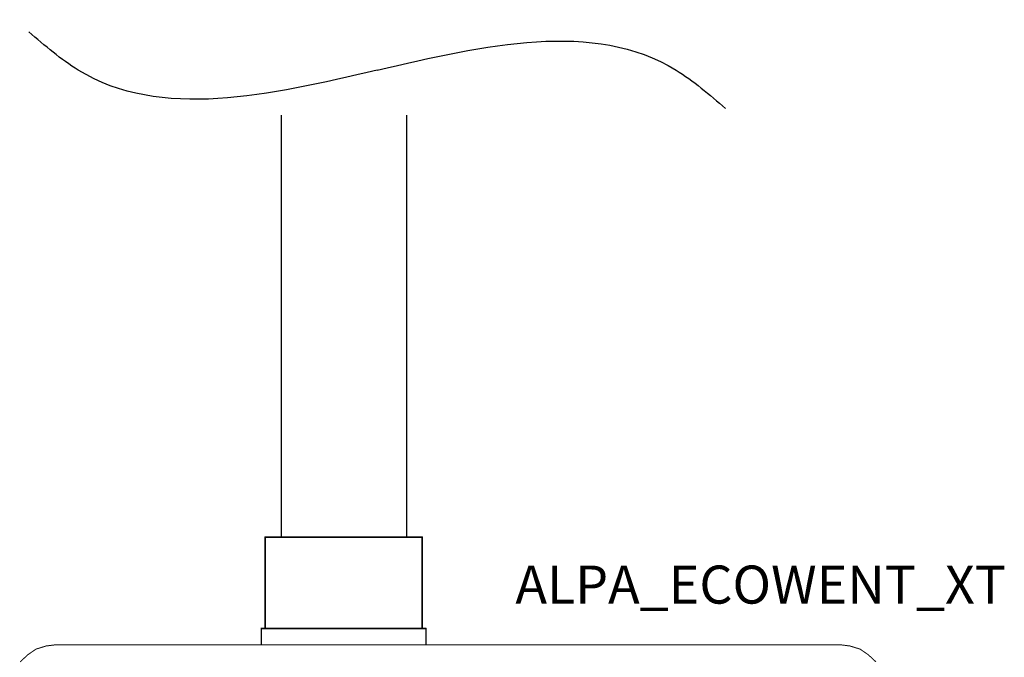
# Model space of a CAD drawing. Extents: x 5262 to 10201, y -187 to 2395.
# Drawn here: x 6187 to 6252, y 900 to 942 of the extents above; entities that cross this region are included whole.
import ezdxf

# ---------------------------------------------------------------- set-up
doc = ezdxf.new("R2010")
doc.units = 0
doc.header["$LTSCALE"] = 4
doc.header["$MEASUREMENT"] = 0
doc.layers.add('Grube', color=1, linetype='CONTINUOUS', lineweight=25)
doc.layers.add('WBTYP', color=4, linetype='CONTINUOUS', lineweight=30)
doc.styles.add('ROMANS', font='ROMANS.SHX', dxfattribs={"width": 0.7})

msp = doc.modelspace()

# ---------------------------------------------------------------- linework, layer by layer
at = {"layer": 'Grube'}
for p, q in [((6204.185, 907.796), (6204.185, 935.516)), ((6212.411, 907.796), (6212.411, 935.516)), ((6205.76, 907.796), (6211.01, 907.796))]:
    msp.add_line(p, q, dxfattribs=at)
for points, const_width in [([(6203.105, 901.796), (6203.105, 907.796)], 0.1), ([(6203.105, 907.796), (6208.248, 907.796)], 0.1), ([(6208.273, 907.796), (6213.415, 907.796)], 0.1), ([(6213.415, 901.796), (6213.415, 907.796)], 0.1), ([(6202.855, 900.732), (6202.855, 901.796)], 0.1), ([(6202.855, 901.796), (6203.105, 901.796)], 0.1), ([(6203.105, 901.796), (6213.415, 901.796)], 0.1), ([(6213.415, 901.796), (6213.665, 901.796)], 0.1), ([(6213.665, 900.732), (6213.665, 901.796)], 0.1), ([(6187.528, 900.064), (6188.067, 900.436)], 0.0635), ([(6188.067, 900.436), (6188.728, 900.642)], 0.0635), ([(6188.728, 900.642), (6189.398, 900.725)], 0.0635), ([(6189.398, 900.725), (6240.836, 900.725)], 0.0635), ([(6240.836, 900.725), (6241.497, 900.642)], 0.0635), ([(6241.497, 900.642), (6242.163, 900.436)], 0.0635), ([(6242.163, 900.436), (6242.702, 900.064)], 0.0635), ([(6187.029, 899.599), (6187.528, 900.064)], 0.0635), ([(6242.702, 900.064), (6243.201, 899.599)], 0.0635)]:
    msp.add_lwpolyline(points, dxfattribs=dict(at, const_width=const_width))
for points, const_width in [([(6203.08, 907.796, 1), (6203.13, 907.796, 1)], 0.05), ([(6203.08, 907.796, 1), (6203.13, 907.796, 1)], 0.05), ([(6208.223, 907.796, 1), (6208.273, 907.796, 1)], 0.05), ([(6208.248, 907.796, 1), (6208.298, 907.796, 1)], 0.05), ([(6213.39, 907.796, 1), (6213.44, 907.796, 1)], 0.05), ([(6213.39, 907.796, 1), (6213.44, 907.796, 1)], 0.05), ([(6202.83, 901.796, 1), (6202.88, 901.796, 1)], 0.05), ([(6202.83, 901.796, 1), (6202.88, 901.796, 1)], 0.05), ([(6203.08, 901.796, 1), (6203.13, 901.796, 1)], 0.05), ([(6203.08, 901.796, 1), (6203.13, 901.796, 1)], 0.05), ([(6203.08, 901.796, 1), (6203.13, 901.796, 1)], 0.05), ([(6213.39, 901.796, 1), (6213.44, 901.796, 1)], 0.05), ([(6213.39, 901.796, 1), (6213.44, 901.796, 1)], 0.05), ([(6213.39, 901.796, 1), (6213.44, 901.796, 1)], 0.05), ([(6213.64, 901.796, 1), (6213.69, 901.796, 1)], 0.05), ([(6213.64, 901.796, 1), (6213.69, 901.796, 1)], 0.05), ([(6188.051, 900.436, 1), (6188.083, 900.436, 1)], 0.0318), ([(6188.051, 900.436, 1), (6188.083, 900.436, 1)], 0.0318), ([(6188.712, 900.642, 1), (6188.743, 900.642, 1)], 0.0318), ([(6188.712, 900.642, 1), (6188.743, 900.642, 1)], 0.0318), ([(6189.383, 900.725, 1), (6189.414, 900.725, 1)], 0.0318), ([(6189.383, 900.725, 1), (6189.414, 900.725, 1)], 0.0318), ([(6202.83, 900.732, 1), (6202.88, 900.732, 1)], 0.05), ([(6213.64, 900.732, 1), (6213.69, 900.732, 1)], 0.05), ([(6240.82, 900.725, 1), (6240.852, 900.725, 1)], 0.0318), ([(6240.82, 900.725, 1), (6240.852, 900.725, 1)], 0.0318), ([(6241.481, 900.642, 1), (6241.513, 900.642, 1)], 0.0318), ([(6241.481, 900.642, 1), (6241.513, 900.642, 1)], 0.0318), ([(6242.147, 900.436, 1), (6242.179, 900.436, 1)], 0.0318), ([(6242.147, 900.436, 1), (6242.179, 900.436, 1)], 0.0318), ([(6187.512, 900.064, 1), (6187.544, 900.064, 1)], 0.0318), ([(6187.512, 900.064, 1), (6187.544, 900.064, 1)], 0.0318), ([(6242.686, 900.064, 1), (6242.718, 900.064, 1)], 0.0318), ([(6242.686, 900.064, 1), (6242.718, 900.064, 1)], 0.0318)]:
    msp.add_lwpolyline(points, format="xyb", close=True, dxfattribs=dict(at, const_width=const_width))
for points in [[(6210.462, 938.47), (6230.083, 938.47), (6233.328, 935.952)], [(6210.462, 938.47), (6190.842, 938.47), (6187.597, 940.988)]]:
    msp.add_spline(points, degree=3, dxfattribs=at)

# ---------------------------------------------------------------- texts
at = {"layer": 'WBTYP', "lineweight": 0, "style": 'ROMANS', "flags": 2}
msp.add_attdef('ALPA_ECOWENT_XT', (6219.537, 903.425), '', height=2.5, dxfattribs=at)

doc.saveas('drawing.dxf')
